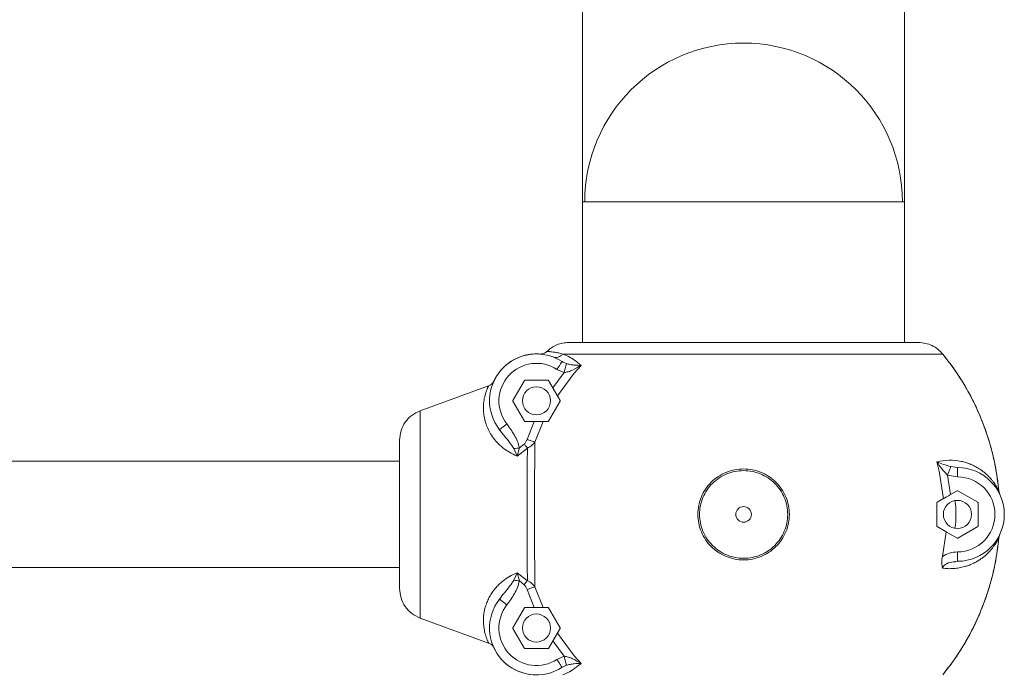
# Model space of a CAD drawing. Units: millimetres. Extents: x 95427 to 111836, y -32274 to -1711.
# Drawn here: x 104637 to 104952, y -4024 to -3816 of the extents above; entities that cross this region are included whole.
import ezdxf

# ---------------------------------------------------------------- set-up
doc = ezdxf.new("R2010")
doc.units = ezdxf.units.MM
doc.styles.add('ROMANS8', font='romans.shx')
doc.dimstyles.new('ISO-25', dxfattribs={"dimtxt": 3, "dimasz": 3, "dimexe": 1.25, "dimexo": 0.625, "dimtad": 1, "dimtxsty": 'ROMANS8', "dimcen": 0, "dimclrt": 2, "dimadec": 0, "dimazin": 0, "dimtfac": 1, "dimtmove": 0, "dimatfit": 3, "dimfxl": 0, "dimarcsym": 0})

# ---------------------------------------------------------------- blocks, each defined once
blk = doc.blocks.new('*D12')
at = {"color": 0, "lineweight": -2}
for p, q in [((98686.98, -5668.6), (98686.98, -2921.9)), ((104951.5, -3571.93), (104951.5, -2921.9)), ((98806.98, -2923.15), (101404.96, -2923.15)), ((104831.5, -2923.15), (102233.53, -2923.15))]:
    blk.add_line(p, q, dxfattribs=at)
at = {"color": 0, "linetype": 'Continuous'}
for points in [[(98806.98, -2903.15), (98806.98, -2943.15), (98686.98, -2923.15)], [(104831.5, -2903.15), (104831.5, -2943.15), (104951.5, -2923.15)]]:
    blk.add_solid(points, dxfattribs=at)
at = {"layer": 'Defpoints', "color": 0, "linetype": 'Continuous'}
for p in [(98686.98, -2923.15), (104951.5, -3572.56), (98686.98, -5669.22)]:
    blk.add_point(p, dxfattribs=at)
at = {"color": 7, "linetype": 'Continuous', "insert": (101819.24, -2923.15), "char_height": 150, "attachment_point": 5, "style": 'ROMANS8'}
blk.add_mtext('6,26m.', dxfattribs=at)

msp = doc.modelspace()

# ---------------------------------------------------------------- linework, layer by layer
at = {"color": 7, "linetype": 'Continuous', "lineweight": 15}
for p, q in [((104816.628, -3627.357), (104816.628, -3919.224)), ((104919.628, -3874.224), (104919.628, -3627.357)), ((104816.642, -3874.224), (104816.642, -3919.224)), ((104816.642, -3874.224), (104919.642, -3874.224)), ((104919.642, -3919.224), (104919.642, -3874.224)), ((104812.213, -3919.224), (104924.071, -3919.224)), ((104801.892, -3922.874), (104801.892, -3922.874)), ((104801.892, -3922.874), (104801.892, -3922.874)), ((104931.826, -3922.903), (104810.288, -3922.903)), ((104810.086, -3925.31), (104810.024, -3925.405)), ((104810.412, -3925.507), (104810.054, -3925.358)), ((104810.399, -3925.458), (104810.086, -3925.31)), ((104811.458, -3925.959), (104810.399, -3925.458)), ((104813.982, -3928.976), (104816.146, -3926.534)), ((104807.137, -3933.757), (104810.76, -3928.818)), ((104808.447, -3927.823), (104810.753, -3928.826)), ((104808.585, -3936.267), (104813.975, -3928.985)), ((104813.982, -3928.976), (104813.975, -3928.985)), ((104798.024, -3931.374), (104794.329, -3937.774)), ((104805.588, -3931.274), (104798.198, -3931.274)), ((104809.456, -3937.774), (104805.761, -3931.374)), ((104805.761, -3931.374), (104805.761, -3931.374)), ((104805.761, -3931.374), (104807.137, -3933.757)), ((104786.607, -3933.076), (104764.722, -3941.056)), ((104764.722, -3941.056), (104786.607, -3933.076)), ((104794.329, -3937.974), (104798.024, -3944.374)), ((104805.761, -3944.374), (104809.456, -3937.974)), ((104805.761, -3944.374), (104809.456, -3937.974)), ((104809.456, -3937.774), (104808.585, -3936.267)), ((104809.456, -3937.774), (104809.456, -3937.774)), ((104801.194, -3944.474), (104798.198, -3944.474)), ((104798.909, -3950.203), (104801.194, -3944.474)), ((104801.351, -3951.058), (104804.041, -3944.474)), ((104804.041, -3944.474), (104805.587, -3944.474)), ((104805.761, -3944.374), (104805.761, -3944.374)), ((104790.073, -3947.11), (104790.868, -3948.128)), ((104758.142, -3950.482), (104758.142, -3952.641)), ((104796.428, -3952.944), (104797.959, -3951.716)), ((104794.626, -3953.183), (104795.748, -3955.565)), ((104795.748, -3955.565), (104796.428, -3952.944)), ((104795.748, -3955.564), (104798.985, -3953.024)), ((104758.142, -3957.224), (104560.88, -3957.224)), ((104795.01, -3955.25), (104795.741, -3955.56)), ((104929.97, -3957.365), (104930.724, -3960.388)), ((104930.724, -3960.388), (104932.05, -3969.19)), ((104935.847, -3959.128), (104934.407, -3958.945)), ((104936.342, -3959.191), (104935.847, -3959.128)), ((104936.601, -3959.282), (104936.324, -3959.219)), ((104936.601, -3959.336), (104936.601, -3959.224)), ((104933.38, -3961.634), (104936.584, -3962.224)), ((104934.291, -3967.889), (104933.381, -3961.635)), ((104936.418, -3966.661), (104934.29, -3967.889)), ((104943.018, -3970.356), (104936.618, -3966.661)), ((104936.618, -3966.661), (104936.618, -3966.661)), ((104943.017, -3970.356), (104936.618, -3966.661)), ((104949.764, -3966.723), (104950.047, -3967.747)), ((104950.047, -3967.747), (104949.764, -3966.723)), ((104929.918, -3970.529), (104929.918, -3977.919)), ((104932.049, -3969.183), (104930.018, -3970.356)), ((104943.018, -3970.356), (104943.017, -3970.356)), ((104943.118, -3977.919), (104943.118, -3970.529)), ((104943.118, -3970.529), (104943.118, -3970.529)), ((104943.118, -3977.919), (104943.118, -3970.529)), ((104930.018, -3978.092), (104932.897, -3979.755)), ((104932.897, -3979.755), (104931.71, -3987.69)), ((104932.897, -3979.755), (104936.418, -3981.787)), ((104936.618, -3981.787), (104943.018, -3978.092)), ((104936.618, -3981.787), (104943.017, -3978.092)), ((104943.017, -3978.092), (104943.018, -3978.092)), ((104943.118, -3977.919), (104943.118, -3977.919)), ((104936.618, -3981.787), (104936.618, -3981.787)), ((104950.047, -3980.701), (104949.764, -3981.725)), ((104949.764, -3981.725), (104950.047, -3980.701)), ((104935.828, -3989.26), (104936.601, -3989.165)), ((104936.601, -3989.117), (104936.601, -3989.224)), ((104560.88, -3991.224), (104758.142, -3991.224)), ((104758.142, -3995.807), (104758.142, -3997.965)), ((104795.748, -3992.883), (104794.626, -3995.265)), ((104795.021, -3993.193), (104795.75, -3992.882)), ((104795.748, -3992.883), (104796.428, -3995.504)), ((104798.985, -3995.424), (104795.748, -3992.884)), ((104797.959, -3996.732), (104796.428, -3995.504)), ((104801.194, -4003.974), (104798.909, -3998.245)), ((104804.042, -4003.974), (104801.351, -3997.389)), ((104790.074, -4001.338), (104789.747, -4001.847)), ((104798.024, -4004.074), (104794.329, -4010.474)), ((104798.198, -4003.974), (104801.194, -4003.974)), ((104805.587, -4003.974), (104804.041, -4003.974)), ((104809.456, -4010.474), (104805.761, -4004.074)), ((104805.761, -4004.074), (104805.761, -4004.074)), ((104805.761, -4004.074), (104809.456, -4010.474)), ((104764.722, -4007.392), (104786.607, -4015.372)), ((104786.607, -4015.372), (104764.722, -4007.392)), ((104794.329, -4010.674), (104798.024, -4017.074)), ((104809.456, -4010.674), (104805.761, -4017.074)), ((104808.586, -4012.181), (104809.456, -4010.674)), ((104809.456, -4010.474), (104809.456, -4010.474)), ((104809.456, -4010.674), (104809.456, -4010.674)), ((104807.137, -4014.691), (104805.761, -4017.074)), ((104810.761, -4019.624), (104807.14, -4014.689)), ((104813.98, -4019.468), (104808.586, -4012.181)), ((104788.934, -4018.131), (104788.27, -4016.854)), ((104798.198, -4017.174), (104805.588, -4017.174)), ((104805.761, -4017.074), (104805.761, -4017.074)), ((104810.753, -4019.622), (104808.447, -4020.626)), ((104816.145, -4021.911), (104813.98, -4019.468)), ((104810.024, -4023.043), (104810.086, -4023.138)), ((104810.054, -4023.09), (104810.412, -4022.941)), ((104810.399, -4022.99), (104810.086, -4023.138)), ((104811.458, -4022.489), (104810.399, -4022.99))]:
    msp.add_line(p, q, dxfattribs=at)
at = {"color": 7, "linetype": 'Continuous', "lineweight": 15, "flags": 128}
for points in [[(104788.177, -3931.798), (104788.259, -3931.618), (104788.741, -3930.658)], [(104764.722, -4007.392), (104764.722, -4006.979), (104764.722, -4006.216), (104764.722, -4005.108), (104764.722, -4003.67), (104764.722, -4001.916), (104764.722, -3999.865), (104764.722, -3997.538), (104764.722, -3994.961), (104764.722, -3992.162), (104764.722, -3989.171), (104764.722, -3986.019), (104764.722, -3982.74), (104764.722, -3979.371), (104764.722, -3975.946), (104764.722, -3972.502), (104764.722, -3969.077), (104764.722, -3965.707), (104764.722, -3962.429), (104764.722, -3959.277), (104764.722, -3956.286), (104764.722, -3953.487), (104764.722, -3950.91), (104764.722, -3948.583), (104764.722, -3946.532), (104764.722, -3944.778), (104764.722, -3943.339), (104764.722, -3942.233), (104764.722, -3941.469), (104764.722, -3941.056)], [(104758.142, -3997.965), (104758.142, -3997.51), (104758.142, -3996.702), (104758.142, -3995.555), (104758.142, -3994.085), (104758.142, -3992.315), (104758.142, -3990.272), (104758.142, -3987.986), (104758.142, -3985.492), (104758.142, -3982.827), (104758.142, -3980.033), (104758.142, -3977.151), (104758.143, -3974.224), (104758.142, -3971.297), (104758.142, -3968.415), (104758.142, -3965.621), (104758.142, -3962.957), (104758.142, -3960.462), (104758.142, -3958.176), (104758.142, -3956.133), (104758.142, -3954.362), (104758.142, -3952.893), (104758.142, -3951.746), (104758.142, -3950.938), (104758.142, -3950.482)], [(104758.142, -3950.482), (104758.142, -3950.938), (104758.142, -3951.746), (104758.142, -3952.893), (104758.142, -3954.362), (104758.142, -3956.133), (104758.142, -3957.224)], [(104758.142, -3995.807), (104758.142, -3995.345), (104758.142, -3994.541), (104758.142, -3993.406), (104758.142, -3991.959), (104758.142, -3990.224), (104758.142, -3988.229), (104758.142, -3986.007), (104758.142, -3983.594), (104758.142, -3981.027), (104758.142, -3978.351), (104758.142, -3975.607), (104758.142, -3972.841), (104758.142, -3970.097), (104758.142, -3967.421), (104758.142, -3964.854), (104758.142, -3962.441), (104758.142, -3960.219), (104758.142, -3958.223), (104758.142, -3956.489), (104758.142, -3955.042), (104758.142, -3953.907), (104758.142, -3953.103), (104758.142, -3952.641)], [(104758.142, -3952.641), (104758.142, -3953.103), (104758.142, -3953.907), (104758.142, -3955.042), (104758.142, -3956.489), (104758.142, -3957.224)], [(104758.142, -3991.224), (104758.142, -3992.315), (104758.142, -3994.085), (104758.142, -3995.555), (104758.142, -3996.702), (104758.142, -3997.51), (104758.142, -3997.965)], [(104758.142, -3991.224), (104758.142, -3991.959), (104758.142, -3993.406), (104758.142, -3994.541), (104758.142, -3995.345), (104758.142, -3995.807)]]:
    msp.add_lwpolyline(points, dxfattribs=at)
at = {"color": 7, "linetype": 'Continuous', "lineweight": 15}
for centre, radius in [((104801.892, -3937.874), 4.5), ((104936.518, -3974.224), 4.5), ((104868.143, -3974.224), 2.5), ((104801.892, -4010.574), 4.5)]:
    msp.add_circle(centre, radius, dxfattribs=at)
for centre, radius, start, end in [((104868.142, -3874.224), 50.8, 0, 180), ((104801.892, -3937.874), 15, 56.89011, 218.00602), ((104801.892, -3937.874), 15, 90, 154.94103), ((104801.893, -3937.874), 12, 56.89011, 218.00602), ((104798.198, -3931.474), 0.2, 90, 150), ((104805.587, -3931.474), 0.2, 30, 90), ((104805.588, -3931.474), 0.2, 30, 90), ((104801.892, -3937.874), 4.5, 270, 90), ((104794.502, -3937.874), 0.2, 150, 210), ((104809.283, -3937.874), 0.2, 330, 30), ((104798.198, -3944.274), 0.2, 210, 270), ((104805.587, -3944.274), 0.2, 270, 330), ((104936.518, -3974.224), 15, 270.3193, 89.6807), ((104936.518, -3974.224), 12, 270.3193, 89.6807), ((104936.518, -3966.834), 0.2, 60, 120), ((104936.518, -3966.834), 0.2, 60, 90), ((104907.671, -3974.224), 28.387, 351.02752, 8.97248), ((104936.517, -3974.224), 4.5, 270, 90), ((104936.517, -3974.224), 4.5, 270, 90), ((104936.517, -3974.224), 4.5, 270, 90), ((104942.918, -3970.529), 0.2, 0.0048, 60), ((104942.918, -3970.529), 0.2, 0.0048, 60), ((104942.918, -3977.919), 0.2, 300, 0.0048), ((104942.918, -3977.919), 0.2, 300, 0.0048), ((104936.518, -3981.614), 0.2, 240, 300), ((104936.518, -3981.614), 0.2, 270, 300), ((104801.892, -4010.574), 15, 141.99398, 303.10989), ((104801.893, -4010.574), 12, 141.99398, 303.10989), ((104798.198, -4004.174), 0.2, 90, 150), ((104805.587, -4004.174), 0.2, 30, 90), ((104801.892, -4010.574), 4.5, 270, 90), ((104801.892, -4010.574), 4.5, 270, 90), ((104794.502, -4010.574), 0.2, 150, 210), ((104809.283, -4010.574), 0.2, 330, 30), ((104801.892, -4010.574), 15, 205.05897, 270), ((104798.198, -4016.974), 0.2, 210, 270), ((104805.587, -4016.974), 0.2, 270, 330), ((104805.588, -4016.974), 0.2, 270, 330)]:
    msp.add_arc(centre, radius, start, end, dxfattribs=at)
for points, knots in [([(104812.213, -3919.224), (104811.542, -3919.262), (104810.253, -3919.337), (104808.39, -3919.925), (104806.679, -3920.797), (104805.706, -3921.646), (104805.227, -3922.064)], [0, 0, 0, 0, 0.2600239, 0.5000377, 0.7533275, 1, 1, 1, 1]), ([(104805.227, -3922.064), (104805.707, -3921.646), (104806.679, -3920.797), (104808.39, -3919.925), (104810.253, -3919.337), (104811.542, -3919.262), (104812.213, -3919.224)], [0, 0, 0, 0, 0.2466804, 0.4999713, 0.7399853, 1, 1, 1, 1]), ([(104924.071, -3919.224), (104924.844, -3919.275), (104926.326, -3919.373), (104928.434, -3920.147), (104930.324, -3921.282), (104931.329, -3922.367), (104931.826, -3922.903)], [0, 0, 0, 0, 0.2610818, 0.5009554, 0.7534694, 1, 1, 1, 1]), ([(104931.826, -3922.903), (104931.329, -3922.367), (104930.324, -3921.282), (104928.434, -3920.147), (104926.326, -3919.373), (104924.844, -3919.275), (104924.071, -3919.224)], [0, 0, 0, 0, 0.24653481, 0.49905989, 0.73892052, 1, 1, 1, 1]), ([(104805.227, -3922.064), (104805.067, -3922.202), (104804.749, -3922.477), (104804.174, -3922.75), (104803.559, -3922.915), (104803.136, -3922.911), (104802.924, -3922.909)], [0, 0, 0, 0, 0.2494557, 0.4989813, 0.749418, 1, 1, 1, 1]), ([(104802.924, -3922.909), (104803.136, -3922.911), (104803.559, -3922.915), (104804.174, -3922.75), (104804.749, -3922.477), (104805.067, -3922.202), (104805.227, -3922.064)], [0, 0, 0, 0, 0.2505941, 0.5010383, 0.7505586, 1, 1, 1, 1]), ([(104805.228, -3922.063), (104805.315, -3922.068), (104805.478, -3922.078), (104806.057, -3922.123), (104806.804, -3922.199), (104807.748, -3922.333), (104808.918, -3922.546), (104809.833, -3922.785), (104810.288, -3922.903)], [0, 0, 0, 0, 0.1912447, 0.3581926, 0.5008881, 0.6714887, 0.8368308, 1, 1, 1, 1]), ([(104810.288, -3922.903), (104810.077, -3923.119), (104809.654, -3923.551), (104808.835, -3923.914), (104807.961, -3924.041), (104807.407, -3923.892), (104807.13, -3923.818)], [0, 0, 0, 0, 0.2500401, 0.5000109, 0.7499812, 1, 1, 1, 1]), ([(104816.141, -3926.537), (104815.486, -3925.976), (104814.139, -3924.822), (104812.131, -3923.657), (104810.896, -3923.151), (104810.288, -3922.903)], [0, 0, 0, 0, 0.3240134, 0.6671117, 1, 1, 1, 1]), ([(104949.764, -3966.723), (104949.426, -3963.968), (104948.762, -3958.56), (104946.774, -3950.779), (104944.441, -3944.178), (104941.983, -3938.699), (104939.638, -3934.242), (104937.144, -3930.138), (104934.563, -3926.365), (104932.722, -3924.037), (104931.826, -3922.903)], [0, 0, 0, 0, 0.1731888, 0.339979, 0.5003396, 0.6099579, 0.7147354, 0.8146687, 0.9097518, 1, 1, 1, 1]), ([(104931.826, -3922.903), (104933.326, -3924.843), (104936.458, -3928.894), (104940.575, -3935.773), (104943.618, -3942.174), (104945.725, -3947.769), (104947.13, -3952.254), (104948.292, -3956.922), (104949.213, -3961.758), (104949.579, -3965.056), (104949.764, -3966.723)], [0, 0, 0, 0, 0.1530694, 0.3195749, 0.4995292, 0.5950017, 0.6927899, 0.7928799, 0.8952853, 1, 1, 1, 1]), ([(104810.024, -3925.405), (104810.009, -3925.428), (104809.964, -3925.497), (104809.628, -3926.011), (104809.093, -3926.833), (104808.663, -3927.493), (104808.447, -3927.823)], [0, 0, 0, 0, 0.1435492, 0.4289926, 0.7144827, 1, 1, 1, 1]), ([(104811.458, -3925.959), (104811.431, -3926.068), (104811.378, -3926.288), (104811.188, -3927.056), (104810.973, -3927.933), (104810.826, -3928.528), (104810.753, -3928.826)], [0, 0, 0, 0, 0.2797164, 0.559385, 0.7797047, 1, 1, 1, 1]), ([(104810.753, -3928.826), (104811.2, -3928.752), (104812.145, -3928.596), (104813.999, -3927.837), (104815.272, -3927.066), (104816.14, -3926.54)], [0, 0, 0, 0, 0.2220027, 0.4696482, 1, 1, 1, 1]), ([(104816.14, -3926.54), (104815.417, -3926.523), (104814.352, -3926.498), (104812.732, -3926.292), (104811.867, -3926.066), (104811.458, -3925.959)], [0, 0, 0, 0, 0.5269963, 0.7763649, 1, 1, 1, 1]), ([(104788.304, -3931.521), (104788.211, -3931.694), (104788.024, -3932.042), (104787.621, -3932.479), (104787.151, -3932.842), (104786.789, -3932.998), (104786.607, -3933.076)], [0, 0, 0, 0, 0.2501463, 0.5001139, 0.7499988, 1, 1, 1, 1]), ([(104786.607, -3933.076), (104786.789, -3932.998), (104787.152, -3932.843), (104787.618, -3932.477), (104787.947, -3932.139), (104788.079, -3931.904), (104788.114, -3931.841)], [0, 0, 0, 0, 0.2968167, 0.5935716, 0.8903264, 1, 1, 1, 1]), ([(104788.302, -3931.524), (104788.224, -3931.683), (104788.063, -3932.009), (104787.714, -3933.015), (104787.536, -3933.529)], [0, 0, 0, 0, 0.48881324, 1, 1, 1, 1]), ([(104786.601, -3933.077), (104786.589, -3933.1), (104786.565, -3933.145), (104786.514, -3933.244), (104786.451, -3933.373), (104786.375, -3933.534), (104786.286, -3933.733), (104786.198, -3933.943), (104786.093, -3934.192), (104785.913, -3934.648), (104785.648, -3935.435), (104785.341, -3936.547), (104785.112, -3937.694), (104784.961, -3938.871), (104784.901, -3940.132), (104784.954, -3941.645), (104785.192, -3943.355), (104785.704, -3945.261), (104786.459, -3947.118), (104787.508, -3948.983), (104788.883, -3950.816), (104790.628, -3952.549), (104792.655, -3954.075), (104794.222, -3954.857), (104795.01, -3955.25)], [0, 0, 0, 0, 0.0182802, 0.0375048, 0.0576779, 0.0787945, 0.1008559, 0.123859, 0.139692, 0.1657022, 0.2315551, 0.2949724, 0.3457164, 0.3941523, 0.4468313, 0.4957673, 0.56263, 0.6259438, 0.6863617, 0.7446146, 0.8098504, 0.8733633, 0.9363408, 1, 1, 1, 1]), ([(104808.585, -3936.267), (104808.47, -3936.067), (104808.241, -3935.67), (104807.726, -3934.777), (104807.342, -3934.112), (104807.137, -3933.757)], [0, 0, 0, 0, 0.3184997, 0.6361076, 1, 1, 1, 1]), ([(104809.456, -3937.774), (104809.466, -3937.797), (104809.48, -3937.826), (104809.484, -3937.877), (104809.48, -3937.914), (104809.469, -3937.95), (104809.458, -3937.969), (104809.456, -3937.974)], [0, 0, 0, 0, 0.4493762, 0.5762898, 0.7583002, 0.9411965, 1, 1, 1, 1]), ([(104764.722, -3941.056), (104763.777, -3941.501), (104761.925, -3942.373), (104759.816, -3944.679), (104758.406, -3947.433), (104758.229, -3949.478), (104758.142, -3950.482)], [0, 0, 0, 0, 0.2545782, 0.4991524, 0.7539633, 1, 1, 1, 1]), ([(104758.142, -3950.482), (104758.229, -3949.478), (104758.406, -3947.433), (104759.816, -3944.679), (104761.925, -3942.373), (104763.777, -3941.501), (104764.722, -3941.056)], [0, 0, 0, 0, 0.2460372, 0.5008404, 0.7454155, 1, 1, 1, 1]), ([(104790.073, -3947.11), (104790.109, -3947.082), (104790.18, -3947.027), (104790.726, -3946.6), (104791.508, -3945.989), (104792.127, -3945.505), (104792.437, -3945.263)], [0, 0, 0, 0, 0.2499972, 0.5000003, 0.7500082, 1, 1, 1, 1]), ([(104792.437, -3945.263), (104793.275, -3946.448), (104794.536, -3948.231), (104795.907, -3950.818), (104796.255, -3952.238), (104796.428, -3952.944)], [0, 0, 0, 0, 0.4991565, 0.7508882, 1, 1, 1, 1]), ([(104804.042, -3944.474), (104803.817, -3944.474), (104803.367, -3944.474), (104802.353, -3944.474), (104801.596, -3944.474), (104801.194, -3944.474)], [0, 0, 0, 0, 0.3194137, 0.6379658, 1, 1, 1, 1]), ([(104805.761, -3944.374), (104805.753, -3944.386), (104805.736, -3944.412), (104805.695, -3944.445), (104805.643, -3944.47), (104805.607, -3944.473), (104805.587, -3944.474)], [0, 0, 0, 0, 0.1469012, 0.3395147, 0.6512146, 1, 1, 1, 1]), ([(104790.868, -3948.128), (104791.137, -3948.476), (104791.939, -3949.512), (104793.291, -3951.112), (104794.199, -3952.521), (104794.625, -3953.181)], [0, 0, 0, 0, 0.2115086, 0.6307555, 1, 1, 1, 1]), ([(104797.959, -3951.716), (104798.168, -3951.496), (104798.586, -3951.055), (104798.801, -3950.487), (104798.909, -3950.203)], [0, 0, 0, 0, 0.4995353, 1, 1, 1, 1]), ([(104797.959, -3951.716), (104798.163, -3951.976), (104798.528, -3952.441), (104798.844, -3952.845), (104798.984, -3953.022)], [0, 0, 0, 0, 0.5597503, 1, 1, 1, 1]), ([(104801.351, -3951.058), (104801.192, -3951.003), (104800.873, -3950.891), (104800.046, -3950.602), (104799.34, -3950.354), (104798.909, -3950.203)], [0, 0, 0, 0, 0.2806393, 0.5613052, 1, 1, 1, 1]), ([(104798.985, -3953.024), (104799.496, -3952.759), (104800.453, -3952.263), (104801.066, -3951.441), (104801.351, -3951.058)], [0, 0, 0, 0, 0.5347633, 1, 1, 1, 1]), ([(104801.351, -3997.389), (104801.344, -3995.611), (104801.331, -3992.018), (104801.312, -3986.244), (104801.304, -3980.276), (104801.299, -3974.213), (104801.305, -3968.153), (104801.312, -3962.186), (104801.331, -3956.419), (104801.345, -3952.83), (104801.351, -3951.057)], [0, 0, 0, 0, 0.1236752, 0.2499671, 0.3746845, 0.5001509, 0.6257678, 0.7503051, 0.8766122, 1, 1, 1, 1]), ([(104794.626, -3953.183), (104794.936, -3953.142), (104795.492, -3953.068), (104796.142, -3952.982), (104796.428, -3952.944)], [0, 0, 0, 0, 0.5594565, 1, 1, 1, 1]), ([(104798.985, -3953.024), (104798.978, -3954.784), (104798.963, -3958.237), (104798.947, -3963.649), (104798.937, -3968.973), (104798.936, -3972.498), (104798.935, -3974.224)], [0, 0, 0, 0, 0.2651138, 0.5201427, 0.7651062, 1, 1, 1, 1]), ([(104949.763, -3966.72), (104949.738, -3966.666), (104949.685, -3966.554), (104949.538, -3966.258), (104949.338, -3965.885), (104949.092, -3965.453), (104948.802, -3964.973), (104948.442, -3964.423), (104947.973, -3963.77), (104947.342, -3962.974), (104946.591, -3962.143), (104945.725, -3961.308), (104944.845, -3960.569), (104943.743, -3959.763), (104942.442, -3958.97), (104940.905, -3958.229), (104939.34, -3957.647), (104937.07, -3957.051), (104934.012, -3956.667), (104931.279, -3957.138), (104929.969, -3957.364)], [0, 0, 0, 0, 0.0330545, 0.0681853, 0.1054629, 0.139407, 0.1717511, 0.2086024, 0.2499576, 0.2970646, 0.3558358, 0.4023384, 0.4535035, 0.5002355, 0.5682045, 0.6324693, 0.6931383, 0.7503386, 0.8803905, 1, 1, 1, 1]), ([(104934.407, -3958.945), (104933.607, -3958.7), (104931.953, -3958.192), (104930.645, -3957.646), (104929.97, -3957.365)], [0, 0, 0, 0, 0.483712, 1, 1, 1, 1]), ([(104929.97, -3957.365), (104930.473, -3958.152), (104931.435, -3959.661), (104932.751, -3960.996), (104933.38, -3961.634)], [0, 0, 0, 0, 0.5221981, 1, 1, 1, 1]), ([(104868.143, -3959.657), (104867.187, -3959.709), (104865.276, -3959.814), (104862.521, -3960.684), (104859.975, -3962.017), (104857.749, -3963.838), (104855.909, -3966.056), (104854.551, -3968.602), (104853.691, -3971.36), (104853.415, -3974.23), (104853.698, -3977.094), (104854.544, -3979.848), (104855.903, -3982.391), (104857.754, -3984.604), (104859.984, -3986.426), (104862.525, -3987.771), (104865.278, -3988.611), (104868.144, -3988.88), (104871.014, -3988.608), (104873.766, -3987.768), (104876.311, -3986.428), (104878.539, -3984.601), (104880.383, -3982.386), (104881.747, -3979.846), (104882.591, -3977.087), (104882.867, -3974.218), (104882.593, -3971.349), (104881.736, -3968.597), (104880.374, -3966.057), (104878.537, -3963.837), (104876.304, -3962.014), (104873.748, -3960.689), (104870.995, -3959.817), (104869.09, -3959.71), (104868.143, -3959.657)], [0, 0, 0, 0, 0.031263, 0.0624704, 0.0937268, 0.1249403, 0.1560145, 0.1875263, 0.2188689, 0.2500478, 0.281315, 0.312545, 0.343817, 0.3751394, 0.4064266, 0.437561, 0.468731, 0.500074, 0.5312681, 0.5625542, 0.5937227, 0.6248995, 0.6563109, 0.6875421, 0.7187265, 0.750182, 0.7813612, 0.8125036, 0.843975, 0.875168, 0.9062913, 0.9377252, 0.9690252, 1, 1, 1, 1]), ([(104868.143, -3960.196), (104869.056, -3960.247), (104870.891, -3960.35), (104873.543, -3961.19), (104876.006, -3962.465), (104878.158, -3964.223), (104879.927, -3966.36), (104881.239, -3968.807), (104882.064, -3971.456), (104882.327, -3974.218), (104882.063, -3976.98), (104881.25, -3979.635), (104879.937, -3982.083), (104878.16, -3984.215), (104876.014, -3985.977), (104873.562, -3987.267), (104870.909, -3988.076), (104868.145, -3988.339), (104865.383, -3988.078), (104862.73, -3987.271), (104860.282, -3985.974), (104858.133, -3984.219), (104856.35, -3982.088), (104855.04, -3979.639), (104854.226, -3976.988), (104853.954, -3974.23), (104854.219, -3971.467), (104855.047, -3968.813), (104856.356, -3966.359), (104858.127, -3964.223), (104860.273, -3962.469), (104862.726, -3961.185), (104865.381, -3960.346), (104867.221, -3960.246), (104868.143, -3960.196)], [0, 0, 0, 0, 0.0309856, 0.0622857, 0.0937516, 0.1248463, 0.1560823, 0.1875027, 0.2186688, 0.2498161, 0.2812281, 0.3124442, 0.3436078, 0.375085, 0.4062185, 0.4374341, 0.4687098, 0.4999254, 0.5312751, 0.5624495, 0.593615, 0.624876, 0.656245, 0.6874653, 0.7187116, 0.74995, 0.781086, 0.81246, 0.8439035, 0.8750449, 0.9062142, 0.9375194, 0.9687265, 1, 1, 1, 1]), ([(104933.38, -3961.634), (104933.509, -3961.298), (104933.766, -3960.625), (104934.076, -3959.813), (104934.298, -3959.232), (104934.37, -3959.041), (104934.407, -3958.945)], [0, 0, 0, 0, 0.27974545, 0.55949689, 0.77970792, 1, 1, 1, 1]), ([(104936.584, -3962.224), (104936.587, -3961.83), (104936.591, -3961.043), (104936.597, -3960.062), (104936.6, -3959.447), (104936.6, -3959.364), (104936.601, -3959.336)], [0, 0, 0, 0, 0.2848719, 0.5698971, 0.8547922, 1, 1, 1, 1]), ([(104929.918, -3970.529), (104929.919, -3970.511), (104929.922, -3970.476), (104929.945, -3970.423), (104929.978, -3970.382), (104930.006, -3970.364), (104930.018, -3970.356)], [0, 0, 0, 0, 0.2145905, 0.4275795, 0.7585407, 1, 1, 1, 1]), ([(104932.05, -3969.183), (104932.287, -3969.046), (104932.76, -3968.773), (104933.574, -3968.303), (104934.091, -3968.004), (104934.289, -3967.889)], [0, 0, 0, 0, 0.3814968, 0.7620301, 1, 1, 1, 1]), ([(104798.935, -3974.224), (104798.936, -3975.98), (104798.937, -3979.546), (104798.947, -3984.897), (104798.962, -3990.276), (104798.977, -3993.692), (104798.985, -3995.424)], [0, 0, 0, 0, 0.2389882, 0.4853092, 0.7389815, 1, 1, 1, 1]), ([(104930.018, -3978.092), (104929.998, -3978.078), (104929.965, -3978.055), (104929.934, -3978.002), (104929.919, -3977.957), (104929.918, -3977.929), (104929.918, -3977.919)], [0, 0, 0, 0, 0.4052442, 0.6649179, 0.8757645, 1, 1, 1, 1]), ([(104931.746, -3991.422), (104932.343, -3991.485), (104933.562, -3991.614), (104935.347, -3991.566), (104937.126, -3991.35), (104938.7, -3990.987), (104940.079, -3990.54), (104941.255, -3990.058), (104942.37, -3989.505), (104943.429, -3988.883), (104944.385, -3988.229), (104945.284, -3987.521), (104946.114, -3986.778), (104946.887, -3985.988), (104947.569, -3985.195), (104948.231, -3984.338), (104948.801, -3983.491), (104949.28, -3982.672), (104949.612, -3982.044), (104949.715, -3981.828), (104949.764, -3981.725)], [0, 0, 0, 0, 0.0587952, 0.1198237, 0.1833256, 0.2495256, 0.2980097, 0.3484909, 0.3981084, 0.4474646, 0.4996903, 0.5451585, 0.5966792, 0.6497776, 0.6999556, 0.7501311, 0.8194016, 0.8753912, 0.9407911, 1, 1, 1, 1]), ([(104931.826, -4025.545), (104933.326, -4023.605), (104936.458, -4019.554), (104940.575, -4012.675), (104943.618, -4006.273), (104945.725, -4000.679), (104947.13, -3996.194), (104948.292, -3991.526), (104949.213, -3986.689), (104949.579, -3983.392), (104949.764, -3981.725)], [0, 0, 0, 0, 0.1530697, 0.3195753, 0.4995298, 0.5950008, 0.6927797, 0.7928806, 0.8952852, 1, 1, 1, 1]), ([(104949.764, -3981.725), (104949.426, -3984.48), (104948.762, -3989.888), (104946.774, -3997.669), (104944.44, -4004.27), (104941.983, -4009.749), (104939.638, -4014.206), (104937.144, -4018.31), (104934.563, -4022.083), (104932.722, -4024.411), (104931.826, -4025.545)], [0, 0, 0, 0, 0.1731991, 0.3399781, 0.5003398, 0.609956, 0.7147332, 0.8146663, 0.909752, 1, 1, 1, 1]), ([(104931.709, -3987.69), (104932.466, -3987.264), (104933.982, -3986.411), (104935.716, -3986.286), (104936.584, -3986.224)], [0, 0, 0, 0, 0.4995546, 1, 1, 1, 1]), ([(104936.584, -3986.224), (104936.587, -3986.618), (104936.591, -3987.405), (104936.597, -3988.387), (104936.6, -3989.005), (104936.6, -3989.088), (104936.601, -3989.117)], [0, 0, 0, 0, 0.2832593, 0.5664618, 0.849631, 1, 1, 1, 1]), ([(104931.71, -3987.69), (104931.644, -3988.057), (104931.514, -3988.787), (104931.472, -3990.1), (104931.641, -3990.917), (104931.746, -3991.422)], [0, 0, 0, 0, 0.2787629, 0.5540722, 1, 1, 1, 1]), ([(104931.746, -3991.422), (104931.825, -3991.243), (104931.991, -3990.87), (104932.608, -3990.248), (104933.883, -3989.531), (104935.097, -3989.424), (104935.861, -3989.357)], [0, 0, 0, 0, 0.1148753, 0.2396485, 0.5211193, 1, 1, 1, 1]), ([(104786.587, -4015.366), (104786.543, -4015.28), (104786.45, -4015.098), (104786.282, -4014.705), (104786.171, -4014.434), (104786.15, -4014.384), (104786.092, -4014.246), (104785.978, -4013.962), (104785.79, -4013.436), (104785.554, -4012.69), (104785.318, -4011.775), (104785.135, -4010.795), (104785.006, -4009.806), (104784.934, -4008.828), (104784.917, -4007.881), (104784.968, -4006.765), (104785.138, -4005.455), (104785.49, -4003.927), (104785.999, -4002.422), (104786.663, -4000.956), (104787.472, -3999.562), (104788.413, -3998.254), (104789.472, -3997.038), (104790.861, -3995.729), (104792.663, -3994.371), (104794.232, -3993.587), (104795.021, -3993.193)], [0, 0, 0, 0, 0.058957, 0.1240519, 0.1271646, 0.1315946, 0.1373396, 0.1624636, 0.1993863, 0.2480426, 0.2978678, 0.344204, 0.3871014, 0.4266153, 0.4628028, 0.4957182, 0.5495056, 0.6009408, 0.6503605, 0.6981171, 0.7445988, 0.788257, 0.8310181, 0.8732215, 0.9362379, 1, 1, 1, 1]), ([(104794.626, -3995.265), (104794.2, -3995.924), (104793.291, -3997.333), (104791.667, -3999.268), (104790.605, -4000.647), (104790.075, -4001.336)], [0, 0, 0, 0, 0.3058866, 0.6532173, 1, 1, 1, 1]), ([(104796.428, -3995.504), (104796.256, -3996.21), (104795.91, -3997.631), (104794.865, -3999.565), (104793.738, -4001.435), (104792.871, -4002.602), (104792.437, -4003.185)], [0, 0, 0, 0, 0.2490298, 0.5006787, 0.7505446, 1, 1, 1, 1]), ([(104794.626, -3995.265), (104794.936, -3995.306), (104795.492, -3995.38), (104796.142, -3995.466), (104796.428, -3995.504)], [0, 0, 0, 0, 0.5594565, 1, 1, 1, 1]), ([(104798.985, -3995.424), (104798.805, -3995.653), (104798.484, -3996.063), (104798.119, -3996.527), (104797.959, -3996.732)], [0, 0, 0, 0, 0.5595049, 1, 1, 1, 1]), ([(104801.351, -3997.389), (104801.065, -3997.007), (104800.452, -3996.185), (104799.496, -3995.689), (104798.985, -3995.424)], [0, 0, 0, 0, 0.465827, 1, 1, 1, 1]), ([(104758.142, -3997.965), (104758.229, -3998.97), (104758.406, -4001.015), (104759.816, -4003.769), (104761.925, -4006.075), (104763.777, -4006.947), (104764.722, -4007.392)], [0, 0, 0, 0, 0.2460367, 0.5008476, 0.7454218, 1, 1, 1, 1]), ([(104764.722, -4007.392), (104763.777, -4006.947), (104761.925, -4006.075), (104759.816, -4003.769), (104758.406, -4001.015), (104758.229, -3998.97), (104758.142, -3997.965)], [0, 0, 0, 0, 0.25458449, 0.49915962, 0.75396281, 1, 1, 1, 1]), ([(104797.959, -3996.732), (104798.168, -3996.952), (104798.586, -3997.392), (104798.801, -3997.961), (104798.909, -3998.245)], [0, 0, 0, 0, 0.4989509, 1, 1, 1, 1]), ([(104798.909, -3998.245), (104799.183, -3998.149), (104799.731, -3997.957), (104800.644, -3997.637), (104801.083, -3997.483), (104801.351, -3997.389)], [0, 0, 0, 0, 0.28068342, 0.56130825, 1, 1, 1, 1]), ([(104790.073, -4001.338), (104790.109, -4001.365), (104790.18, -4001.421), (104790.726, -4001.848), (104791.508, -4002.459), (104792.127, -4002.943), (104792.437, -4003.185)], [0, 0, 0, 0, 0.2499972, 0.5000003, 0.7500082, 1, 1, 1, 1]), ([(104804.042, -4003.974), (104803.817, -4003.974), (104803.367, -4003.974), (104802.353, -4003.974), (104801.596, -4003.974), (104801.194, -4003.974)], [0, 0, 0, 0, 0.3194056, 0.6379614, 1, 1, 1, 1]), ([(104805.587, -4003.974), (104805.619, -4003.978), (104805.662, -4003.982), (104805.72, -4004.022), (104805.746, -4004.05), (104805.758, -4004.07), (104805.761, -4004.074)], [0, 0, 0, 0, 0.5605534, 0.7516315, 0.9454482, 1, 1, 1, 1]), ([(104809.456, -4010.474), (104809.462, -4010.486), (104809.475, -4010.513), (104809.482, -4010.547), (104809.484, -4010.594), (104809.475, -4010.636), (104809.461, -4010.664), (104809.456, -4010.674)], [0, 0, 0, 0, 0.1452746, 0.3258954, 0.4238202, 0.7921422, 1, 1, 1, 1]), ([(104808.587, -4012.179), (104808.472, -4012.378), (104808.242, -4012.776), (104807.727, -4013.669), (104807.343, -4014.334), (104807.138, -4014.69)], [0, 0, 0, 0, 0.31847068, 0.63582326, 1, 1, 1, 1]), ([(104786.607, -4015.372), (104786.789, -4015.45), (104787.152, -4015.605), (104787.619, -4015.971), (104787.947, -4016.309), (104788.079, -4016.544), (104788.115, -4016.608)], [0, 0, 0, 0, 0.2967649, 0.5933917, 0.8902954, 1, 1, 1, 1]), ([(104788.118, -4016.613), (104788.081, -4016.548), (104787.948, -4016.311), (104787.619, -4015.971), (104787.152, -4015.605), (104786.789, -4015.45), (104786.607, -4015.372)], [0, 0, 0, 0, 0.1124881, 0.4084236, 0.704181, 1, 1, 1, 1]), ([(104808.447, -4020.626), (104808.663, -4020.955), (104809.093, -4021.615), (104809.628, -4022.437), (104809.964, -4022.951), (104810.009, -4023.02), (104810.024, -4023.043)], [0, 0, 0, 0, 0.285449, 0.5709664, 0.8564371, 1, 1, 1, 1]), ([(104816.14, -4021.907), (104815.272, -4021.382), (104813.999, -4020.611), (104812.145, -4019.852), (104811.2, -4019.696), (104810.753, -4019.622)], [0, 0, 0, 0, 0.5303518, 0.7779973, 1, 1, 1, 1]), ([(104811.458, -4022.489), (104811.431, -4022.38), (104811.378, -4022.16), (104811.189, -4021.392), (104810.973, -4020.515), (104810.826, -4019.92), (104810.753, -4019.622)], [0, 0, 0, 0, 0.2797136, 0.5593793, 0.7795968, 1, 1, 1, 1]), ([(104810.29, -4025.545), (104811.264, -4025.148), (104813.125, -4024.389), (104815.167, -4022.712), (104816.141, -4021.913)], [0, 0, 0, 0, 0.523417, 1, 1, 1, 1]), ([(104811.458, -4022.489), (104811.867, -4022.382), (104812.732, -4022.156), (104814.352, -4021.95), (104815.417, -4021.925), (104816.14, -4021.907)], [0, 0, 0, 0, 0.2236351, 0.4730037, 1, 1, 1, 1])]:
    msp.add_open_spline(points, degree=3, knots=knots, dxfattribs=at)

# ---------------------------------------------------------------- dimensions: what is measured, and where the dimension line sits
at = {"color": 7, "linetype": 'Continuous'}
dim = msp.add_linear_dim(base=(98686.978, -2923.154), p1=(104951.503, -3572.557), p2=(98686.978, -5669.224), dimstyle='ISO-25', override={"dimtxt": 150, "dimasz": 120, "dimgap": 50, "dimtad": 0, "dimtih": 1, "dimtoh": 1, "dimlfac": 0.001, "dimpost": 'm.', "dimclrt": 7}, dxfattribs=at)
dim.commit()
dim.dimension.update_dxf_attribs({"geometry": '*D12', "text_midpoint": (101819.241, -2923.154)})

doc.saveas('drawing.dxf')
